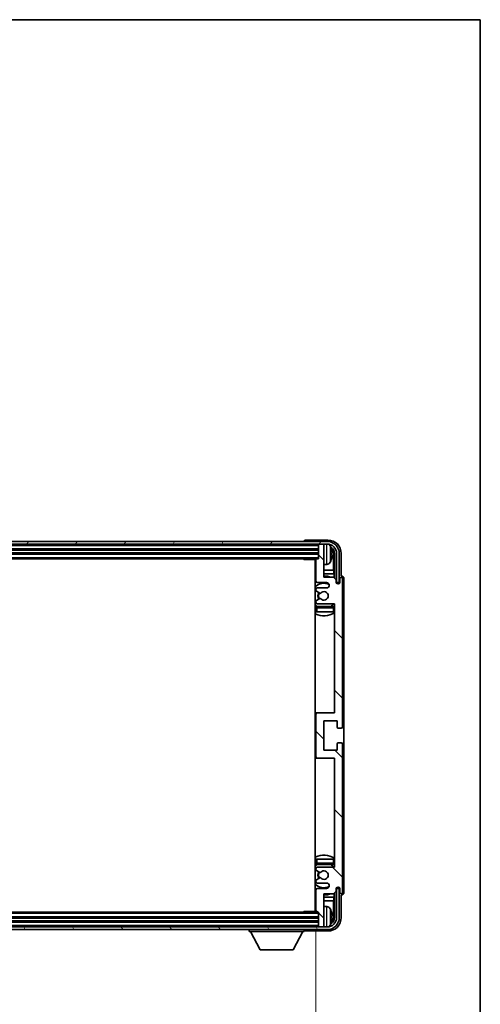
# Model space of a CAD drawing. Units: millimetres. Extents: x 0 to 10822, y 0 to 1686.
# Drawn here: x 4138 to 4311, y 1035 to 1405 of the extents above; entities that cross this region are included whole.
import ezdxf

# ---------------------------------------------------------------- set-up
doc = ezdxf.new("R2010")
doc.units = ezdxf.units.MM
for name, color, linetype, lineweight in [('Border (ISO)', 7, 'Continuous', 35), ('Dimension (ISO)', 7, 'Continuous', 18), ('Dimension (ISO) @ 1', 7, 'Continuous', 18), ('Hatch (ISO)', 1, 'Continuous', 18), ('Visible (ISO)', 7, 'Continuous', 35), ('Visible Narrow (ISO)', 7, 'Continuous', 25)]:
    doc.layers.add(name, color=color, linetype=linetype, lineweight=lineweight)
doc.styles.add('Note Text (TK)', font='MS PGothic.ttf')
doc.dimstyles.new('Default - Method 1b (TK)', dxfattribs={"dimscale": 6, "dimtxt": 2.5, "dimasz": 2.5, "dimexe": 1, "dimexo": 1.5, "dimgap": 1, "dimtad": 1, "dimtoh": 1, "dimrnd": 1e-08, "dimdsep": 46, "dimtxsty": 'Note Text (TK)', "dimcen": 0.09, "dimdle": 5, "dimclrd": 100, "dimclre": 100, "dimclrt": 7, "dimadec": 1, "dimazin": 1, "dimtfac": 1, "dimtmove": 0, "dimatfit": 3, "dimfxl": 1, "dimtolj": 1, "dimlwd": -1, "dimlwe": -1, "dimarcsym": 0})

# ---------------------------------------------------------------- blocks, each defined once
blk = doc.blocks.new('図面枠 tk図枠')
at = {"layer": 'Border (ISO)'}
for p, q in [((14.5, 289), (405.5, 289)), ((405.5, 289), (405.5, 8))]:
    blk.add_line(p, q, dxfattribs=at)
blk = doc.blocks.new('*D54')
at = {"layer": 'Defpoints', "color": 0}
for p in [(3950.15, 1069.66), (4249.15, 1069.66), (4249.15, 1006.45)]:
    blk.add_point(p, dxfattribs=at)
at = {"layer": 'Dimension (ISO)', "color": 100}
for p, q in [((3950.15, 1062.16), (3950.15, 1001.45)), ((4249.15, 1062.16), (4249.15, 1001.45)), ((3962.65, 1006.45), (4236.65, 1006.45))]:
    blk.add_line(p, q, dxfattribs=at)
for points in [[(3962.65, 1008.53), (3962.65, 1004.36), (3950.15, 1006.45)], [(4236.65, 1008.53), (4236.65, 1004.36), (4249.15, 1006.45)]]:
    blk.add_solid(points, dxfattribs=at)
at = {"layer": 'Dimension (ISO)', "color": 7, "insert": (4004.8, 1019.68), "char_height": 12.5, "attachment_point": 4, "style": 'Note Text (TK)'}
blk.add_mtext('\\A1;\\fＭＳ Ｐゴシック|b0|i0;\\H12.5000;有効寸法 / Max dim. 299', dxfattribs=at)

msp = doc.modelspace()

# ---------------------------------------------------------------- hatches: boundary and pattern name
at = {"layer": 'Hatch (ISO)'}
h = msp.add_hatch(dxfattribs=at)
h.set_pattern_fill('ANSI31', color=256, scale=127, angle=14.999978, style=0)
h.set_pattern_definition([(60, (2283.463, -39.93), (-13.74815, 7.9375), [])])
edge = h.paths.add_edge_path()
edge.add_ellipse((4253.4023, 1204.363), major_axis=(0, 3.5), ratio=1, start_angle=270, end_angle=360)
edge.add_line((4253.4023, 1207.863), (4251.8523, 1207.863))
edge.add_line((4251.8523, 1207.863), (4250.4523, 1207.863))
edge.add_line((4250.4523, 1207.863), (3948.8523, 1207.863))
edge.add_line((3948.8523, 1207.863), (3947.4523, 1207.863))
edge.add_line((3947.4523, 1207.863), (3945.9023, 1207.863))
edge.add_ellipse((3945.9023, 1204.363), major_axis=(-3.5, 0), ratio=1, start_angle=270, end_angle=360)
edge.add_line((3942.4023, 1204.363), (3942.4023, 1193.363))
edge.add_line((3942.4023, 1193.363), (3941.4023, 1193.363))
edge.add_line((3941.4023, 1193.363), (3941.4023, 1204.363))
edge.add_ellipse((3945.9023, 1204.363), major_axis=(0, 4.5), ratio=1, start_angle=0, end_angle=90, ccw=False)
edge.add_line((3945.9023, 1208.863), (4253.4023, 1208.863))
edge.add_ellipse((4253.4023, 1204.363), major_axis=(4.5, 0), ratio=1, start_angle=0, end_angle=90, ccw=False)
edge.add_line((4257.9023, 1204.363), (4257.9023, 1193.363))
edge.add_line((4257.9023, 1193.363), (4256.9023, 1193.363))
edge.add_line((4256.9023, 1193.363), (4256.9023, 1204.363))
h = msp.add_hatch(dxfattribs=at)
h.set_pattern_fill('ANSI31', color=256, scale=127, angle=90.00021, style=0)
h.set_pattern_definition([(135.0002, (2283.463, -39.93), (-11.22528, -11.22536), [])])
edge = h.paths.add_edge_path()
edge.add_line((4255.8023, 1195.363), (4252.1523, 1195.363))
edge.add_line((4252.1523, 1195.363), (4252.1523, 1207.563))
edge.add_ellipse((4251.8523, 1207.563), major_axis=(0.3, 0), ratio=1, start_angle=0, end_angle=90)
edge.add_line((4251.8523, 1207.863), (4250.4523, 1207.863))
edge.add_ellipse((4250.4523, 1207.563), major_axis=(0, 0.3), ratio=1, start_angle=0, end_angle=90)
edge.add_line((4250.1523, 1207.563), (4250.1523, 1202.363))
edge.add_line((4250.1523, 1202.363), (4249.4523, 1202.363))
edge.add_ellipse((4249.4523, 1202.063), major_axis=(0, 0.3), ratio=1, start_angle=0, end_angle=90)
edge.add_line((4249.1523, 1202.063), (4249.1523, 1193.863))
edge.add_ellipse((4249.6523, 1193.863), major_axis=(-0.5, 0), ratio=1, start_angle=0, end_angle=90)
edge.add_line((4249.6523, 1193.363), (4253.1523, 1193.363))
edge.add_ellipse((4253.1523, 1192.363), major_axis=(0, 1), ratio=1, start_angle=180, end_angle=360, ccw=False)
edge.add_line((4253.1523, 1191.363), (4249.6523, 1191.363))
edge.add_ellipse((4249.6523, 1190.863), major_axis=(0, 0.5), ratio=1, start_angle=0, end_angle=90)
edge.add_line((4249.1523, 1190.863), (4249.1523, 1190.3528))
edge.add_ellipse((4249.4523, 1190.3528), major_axis=(-0.3, 0), ratio=1, start_angle=0, end_angle=60)
edge.add_line((4249.3023, 1190.093), (4250.5755, 1189.3579))
edge.add_ellipse((4250.7255, 1189.6177), major_axis=(-0.15, -0.2598), ratio=1, start_angle=0, end_angle=78.671012)
edge.add_ellipse((4252.1523, 1188.363), major_axis=(-1.2015, 1.0566), ratio=1, start_angle=82.662386, end_angle=360, ccw=False)
edge.add_ellipse((4250.7256, 1187.1082), major_axis=(0.2253, 0.1981), ratio=1, start_angle=0, end_angle=77.981127)
edge.add_line((4250.5788, 1187.3698), (4249.3054, 1186.6548))
edge.add_ellipse((4249.4523, 1186.3932), major_axis=(-0.1469, 0.2616), ratio=1, start_angle=0, end_angle=60.685474)
edge.add_line((4249.1523, 1186.3932), (4249.1523, 1185.863))
edge.add_ellipse((4249.6523, 1185.863), major_axis=(-0.5, 0), ratio=1, start_angle=0, end_angle=90)
edge.add_line((4249.6523, 1185.363), (4256.1523, 1185.363))
edge.add_line((4256.1523, 1185.363), (4256.1523, 1144.363))
edge.add_line((4256.1523, 1144.363), (4249.6523, 1144.363))
edge.add_ellipse((4249.6523, 1143.863), major_axis=(0, 0.5), ratio=1, start_angle=0, end_angle=90)
edge.add_line((4249.1523, 1143.863), (4249.1523, 1127.863))
edge.add_ellipse((4249.6523, 1127.863), major_axis=(-0.5, 0), ratio=1, start_angle=0, end_angle=90)
edge.add_line((4249.6523, 1127.363), (4256.1523, 1127.363))
edge.add_line((4256.1523, 1127.363), (4256.1523, 1086.363))
edge.add_line((4256.1523, 1086.363), (4249.6523, 1086.363))
edge.add_ellipse((4249.6523, 1085.863), major_axis=(0, 0.5), ratio=1, start_angle=0, end_angle=90)
edge.add_line((4249.1523, 1085.863), (4249.1523, 1085.3328))
edge.add_ellipse((4249.4523, 1085.3328), major_axis=(-0.3, 0), ratio=1, start_angle=0, end_angle=60.685474)
edge.add_line((4249.3054, 1085.0712), (4250.5788, 1084.3563))
edge.add_ellipse((4250.7256, 1084.6178), major_axis=(-0.1469, -0.2616), ratio=1, start_angle=0, end_angle=77.981127)
edge.add_ellipse((4252.1523, 1083.363), major_axis=(-1.2014, 1.0567), ratio=1, start_angle=82.662386, end_angle=360, ccw=False)
edge.add_ellipse((4250.7255, 1082.1083), major_axis=(0.2253, 0.1981), ratio=1, start_angle=0, end_angle=78.671012)
edge.add_line((4250.5755, 1082.3681), (4249.3023, 1081.633))
edge.add_ellipse((4249.4523, 1081.3732), major_axis=(-0.15, 0.2598), ratio=1, start_angle=0, end_angle=60)
edge.add_line((4249.1523, 1081.3732), (4249.1523, 1080.863))
edge.add_ellipse((4249.6523, 1080.863), major_axis=(-0.5, 0), ratio=1, start_angle=0, end_angle=90)
edge.add_line((4249.6523, 1080.363), (4253.1523, 1080.363))
edge.add_ellipse((4253.1523, 1079.363), major_axis=(0, 1), ratio=1, start_angle=180, end_angle=360, ccw=False)
edge.add_line((4253.1523, 1078.363), (4249.6523, 1078.363))
edge.add_ellipse((4249.6523, 1077.863), major_axis=(0, 0.5), ratio=1, start_angle=0, end_angle=90)
edge.add_line((4249.1523, 1077.863), (4249.1523, 1069.663))
edge.add_ellipse((4249.4523, 1069.663), major_axis=(-0.3, 0), ratio=1, start_angle=0, end_angle=90)
edge.add_line((4249.4523, 1069.363), (4250.1523, 1069.363))
edge.add_line((4250.1523, 1069.363), (4250.1523, 1064.163))
edge.add_ellipse((4250.4523, 1064.163), major_axis=(-0.3, 0), ratio=1, start_angle=0, end_angle=90)
edge.add_line((4250.4523, 1063.863), (4251.8523, 1063.863))
edge.add_ellipse((4251.8523, 1064.163), major_axis=(0, -0.3), ratio=1, start_angle=0, end_angle=90)
edge.add_line((4252.1523, 1064.163), (4252.1523, 1076.363))
edge.add_line((4252.1523, 1076.363), (4255.8023, 1076.363))
edge.add_line((4255.8023, 1076.363), (4256.8023, 1077.363))
edge.add_line((4256.8023, 1077.363), (4256.8023, 1078.263))
edge.add_ellipse((4257.4773, 1078.1833), major_axis=(-0.675, 0.0797), ratio=1, start_angle=193.465843, end_angle=360, ccw=False)
edge.add_line((4258.1523, 1078.263), (4258.1523, 1076.863))
edge.add_ellipse((4258.6523, 1076.863), major_axis=(-0.5, 0), ratio=1, start_angle=0, end_angle=180)
edge.add_line((4259.1523, 1076.863), (4259.1523, 1132.613))
edge.add_ellipse((4258.6523, 1132.613), major_axis=(0.5, 0), ratio=1, start_angle=0, end_angle=90)
edge.add_line((4258.6523, 1133.113), (4257.4523, 1133.113))
edge.add_ellipse((4257.4523, 1132.813), major_axis=(0, 0.3), ratio=1, start_angle=0, end_angle=90)
edge.add_line((4257.1523, 1132.813), (4257.1523, 1130.363))
edge.add_line((4257.1523, 1130.363), (4252.1523, 1130.363))
edge.add_line((4252.1523, 1130.363), (4252.1523, 1141.363))
edge.add_line((4252.1523, 1141.363), (4257.1523, 1141.363))
edge.add_line((4257.1523, 1141.363), (4257.1523, 1138.913))
edge.add_ellipse((4257.4523, 1138.913), major_axis=(-0.3, 0), ratio=1, start_angle=0, end_angle=90)
edge.add_line((4257.4523, 1138.613), (4258.6523, 1138.613))
edge.add_ellipse((4258.6523, 1139.113), major_axis=(0, -0.5), ratio=1, start_angle=0, end_angle=90)
edge.add_line((4259.1523, 1139.113), (4259.1523, 1194.863))
edge.add_ellipse((4258.6523, 1194.863), major_axis=(0.5, 0), ratio=1, start_angle=0, end_angle=180)
edge.add_line((4258.1523, 1194.863), (4258.1523, 1193.463))
edge.add_ellipse((4257.4773, 1193.5427), major_axis=(0.675, -0.0797), ratio=1, start_angle=193.465843, end_angle=360, ccw=False)
edge.add_line((4256.8023, 1193.463), (4256.8023, 1194.363))
edge.add_line((4256.8023, 1194.363), (4255.8023, 1195.363))
h = msp.add_hatch(dxfattribs=at)
h.set_pattern_fill('ANSI31', color=256, scale=127, angle=75.000175, style=0)
h.set_pattern_definition([(120.0002, (2283.463, -39.93), (-13.74813, -7.93754), [])])
edge = h.paths.add_edge_path()
edge.add_ellipse((3945.9023, 1067.363), major_axis=(0, -3.5), ratio=1, start_angle=270, end_angle=360)
edge.add_line((3945.9023, 1063.863), (3947.4523, 1063.863))
edge.add_line((3947.4523, 1063.863), (3948.8523, 1063.863))
edge.add_line((3948.8523, 1063.863), (4250.4523, 1063.863))
edge.add_line((4250.4523, 1063.863), (4251.8523, 1063.863))
edge.add_line((4251.8523, 1063.863), (4253.4023, 1063.863))
edge.add_ellipse((4253.4023, 1067.363), major_axis=(3.5, 0), ratio=1, start_angle=270, end_angle=360)
edge.add_line((4256.9023, 1067.363), (4256.9023, 1078.363))
edge.add_line((4256.9023, 1078.363), (4257.9023, 1078.363))
edge.add_line((4257.9023, 1078.363), (4257.9023, 1067.363))
edge.add_ellipse((4253.4023, 1067.363), major_axis=(0, -4.5), ratio=1, start_angle=0, end_angle=90, ccw=False)
edge.add_line((4253.4023, 1062.863), (3945.9023, 1062.863))
edge.add_ellipse((3945.9023, 1067.363), major_axis=(-4.5, 0), ratio=1, start_angle=0, end_angle=90, ccw=False)
edge.add_line((3941.4023, 1067.363), (3941.4023, 1078.363))
edge.add_line((3941.4023, 1078.363), (3942.4023, 1078.363))
edge.add_line((3942.4023, 1078.363), (3942.4023, 1067.363))

# ---------------------------------------------------------------- linework, layer by layer
at = {"layer": 'Visible (ISO)'}
for p, q in [((4253.4023, 1208.863), (3945.9023, 1208.863)), ((3945.9023, 1207.863), (4253.4023, 1207.863)), ((4244.6523, 1208.8633), (4244.6523, 1208.863)), ((4253.6554, 1209.363), (4245.152, 1209.363)), ((4250.1523, 1207.863), (4250.1523, 1207.563)), ((4250.1523, 1207.563), (4250.1523, 1202.363)), ((4251.8523, 1207.863), (4250.4523, 1207.863)), ((4252.1523, 1207.863), (4252.1523, 1207.563)), ((4252.1523, 1195.363), (4252.1523, 1207.563)), ((3949.1523, 1205.863), (4250.1523, 1205.863)), ((3949.1523, 1204.363), (4250.1523, 1204.363)), ((4254.8663, 1203.8307), (4254.8663, 1204.3953)), ((4255.8016, 1198.0843), (4255.8016, 1204.0138)), ((4256.1508, 1204.363), (4256.1508, 1195.0145)), ((4256.9023, 1204.363), (4256.9023, 1193.363)), ((4257.9023, 1193.363), (4257.9023, 1204.363)), ((4258.6523, 1195.863), (4258.6523, 1204.3661)), ((3949.8523, 1202.363), (4249.4523, 1202.363)), ((4244.3318, 1202.363), (4244.5818, 1202.113)), ((4244.5818, 1202.363), (4244.5818, 1202.113)), ((4249.1565, 1202.113), (4244.5818, 1202.113)), ((4248.9023, 1202.113), (4248.9023, 1069.613)), ((4249.1523, 1202.063), (4249.1523, 1193.863)), ((4250.1523, 1202.363), (4249.4523, 1202.363)), ((4253.2113, 1200.2057), (4252.1523, 1200.113)), ((4249.1523, 1198.0843), (4248.9023, 1198.0843)), ((4249.1523, 1196.6752), (4248.9023, 1196.6752)), ((4255.8016, 1198.0843), (4252.1523, 1198.0843)), ((4255.9936, 1196.6752), (4252.1523, 1196.6752)), ((4255.9936, 1196.6752), (4255.8016, 1198.0843)), ((4255.9936, 1195.1717), (4255.9936, 1196.6752)), ((4249.6523, 1193.363), (4253.1523, 1193.363)), ((4255.8023, 1195.363), (4252.1523, 1195.363)), ((4256.8023, 1194.363), (4255.8023, 1195.363)), ((4256.8023, 1193.463), (4256.8023, 1194.363)), ((4256.8222, 1193.3615), (4256.9509, 1193.3615)), ((4256.8457, 1193.2916), (4256.8811, 1193.2916)), ((4256.9023, 1193.363), (4257.9023, 1193.363)), ((4257.0809, 1193.0918), (4257.0809, 1192.9906)), ((4257.1508, 1193.1616), (4257.1508, 1192.9466)), ((4258.1523, 1194.863), (4258.1523, 1193.463)), ((4258.6529, 1195.863), (4258.6523, 1195.863)), ((4259.1523, 1139.113), (4259.1523, 1194.863)), ((4259.6523, 1076.8624), (4259.6523, 1194.8636)), ((4249.1523, 1190.863), (4249.1523, 1190.3528)), ((4249.3023, 1190.093), (4250.5755, 1189.3579)), ((4253.1523, 1191.363), (4249.6523, 1191.363)), ((4249.1523, 1186.3932), (4249.1523, 1185.863)), ((4250.5788, 1187.3698), (4249.3054, 1186.6548)), ((4249.6523, 1185.363), (4256.1523, 1185.363)), ((4256.1523, 1185.363), (4256.1523, 1144.363)), ((4249.1523, 1183.863), (4249.1523, 1182.363)), ((4249.6523, 1182.363), (4249.1523, 1182.363)), ((4255.6523, 1184.363), (4249.6523, 1184.363)), ((4255.6523, 1182.363), (4249.6523, 1182.363)), ((4256.1523, 1182.363), (4255.6523, 1182.363)), ((4249.6523, 1144.363), (4248.9023, 1144.363)), ((4256.1523, 1144.363), (4249.6523, 1144.363)), ((4249.1523, 1143.863), (4249.1523, 1127.863)), ((4252.1523, 1130.363), (4252.1523, 1141.363)), ((4252.1523, 1141.363), (4257.1523, 1141.363)), ((4257.1523, 1141.363), (4257.1523, 1138.913)), ((4257.4523, 1138.613), (4258.6523, 1138.613)), ((4257.1523, 1130.363), (4252.1523, 1130.363)), ((4257.1523, 1132.813), (4257.1523, 1130.363)), ((4258.6523, 1133.113), (4257.4523, 1133.113)), ((4259.1523, 1076.863), (4259.1523, 1132.613)), ((4248.9023, 1127.363), (4249.6523, 1127.363)), ((4249.6523, 1127.363), (4256.1523, 1127.363)), ((4256.1523, 1127.363), (4256.1523, 1086.363)), ((4249.1523, 1089.363), (4249.6523, 1089.363)), ((4249.1523, 1089.363), (4249.1523, 1087.863)), ((4249.6523, 1089.363), (4255.6523, 1089.363)), ((4255.6523, 1089.363), (4256.1523, 1089.363)), ((4249.1523, 1085.863), (4249.1523, 1085.3328)), ((4249.3054, 1085.0712), (4250.5788, 1084.3563)), ((4249.6523, 1087.363), (4255.6523, 1087.363)), ((4256.1523, 1086.363), (4249.6523, 1086.363)), ((4249.1523, 1081.3732), (4249.1523, 1080.863)), ((4250.5755, 1082.3681), (4249.3023, 1081.633)), ((4249.1523, 1077.863), (4249.1523, 1069.663)), ((4249.6523, 1080.363), (4253.1523, 1080.363)), ((4253.1523, 1078.363), (4249.6523, 1078.363)), ((4256.8023, 1077.363), (4256.8023, 1078.263)), ((4256.9509, 1078.3645), (4256.8222, 1078.3645)), ((4256.8811, 1078.4344), (4256.8457, 1078.4344)), ((4257.9023, 1078.363), (4256.9023, 1078.363)), ((4256.9023, 1078.363), (4256.9023, 1067.363)), ((4257.0809, 1078.7355), (4257.0809, 1078.6343)), ((4257.1508, 1078.7794), (4257.1508, 1078.5644)), ((4257.9023, 1067.363), (4257.9023, 1078.363)), ((4258.1523, 1078.263), (4258.1523, 1076.863)), ((4248.9023, 1075.0509), (4249.1523, 1075.0509)), ((4252.1523, 1064.163), (4252.1523, 1076.363)), ((4252.1523, 1076.363), (4255.8023, 1076.363)), ((4252.1523, 1075.0509), (4255.9936, 1075.0509)), ((4255.9936, 1075.0509), (4255.8016, 1073.6418)), ((4255.8023, 1076.363), (4256.8023, 1077.363)), ((4255.9936, 1075.0509), (4255.9936, 1076.5543)), ((4256.1508, 1076.7115), (4256.1508, 1067.363)), ((4258.6523, 1067.36), (4258.6523, 1075.863)), ((4258.6523, 1075.863), (4258.6529, 1075.863)), ((4248.9023, 1073.6418), (4249.1523, 1073.6418)), ((4252.1523, 1073.6418), (4255.8016, 1073.6418)), ((4253.2113, 1071.5204), (4252.1523, 1071.613)), ((4255.8016, 1067.7122), (4255.8016, 1073.6418)), ((4250.1523, 1067.363), (3949.1523, 1067.363)), ((4249.4523, 1069.363), (3949.8523, 1069.363)), ((4244.3318, 1069.363), (4244.5818, 1069.613)), ((4244.5818, 1069.613), (4244.5818, 1069.363)), ((4249.1565, 1069.613), (4244.5818, 1069.613)), ((4249.4523, 1069.363), (4250.1523, 1069.363)), ((4250.1523, 1069.363), (4250.1523, 1064.163)), ((4254.8663, 1067.3307), (4254.8663, 1067.8953)), ((4253.4023, 1063.863), (3945.9023, 1063.863)), ((3945.9023, 1062.863), (4253.4023, 1062.863)), ((4250.1523, 1065.863), (3949.1523, 1065.863)), ((4224.0523, 1062.863), (4224.0523, 1062.163)), ((4244.6523, 1062.863), (4244.6523, 1062.163)), ((4250.1523, 1064.163), (4250.1523, 1063.863)), ((4250.4523, 1063.863), (4251.8523, 1063.863)), ((4252.1523, 1064.163), (4252.1523, 1063.863)), ((4224.0523, 1062.163), (4244.6523, 1062.163)), ((4228.1023, 1055.263), (4224.5523, 1062.163)), ((4240.6023, 1055.263), (4244.1523, 1062.163)), ((4245.152, 1062.363), (4253.6554, 1062.363)), ((4228.1023, 1055.263), (4240.6023, 1055.263))]:
    msp.add_line(p, q, dxfattribs=at)
for centre, radius, start, end in [((4250.4523, 1207.563), 0.3, 90, 180), ((4251.8523, 1207.563), 0.3, 0, 90), ((4253.4023, 1204.363), 4.5, 0, 90), ((4253.4023, 1204.363), 3.5, 0, 90), ((4253.0718, 1206.4265), 1.6, 28.172734, 61.84933), ((4248.7523, 1204.113), 6.5, 20.039607, 28.172734), ((4254.7417, 1206.2977), 0.1246, 1.814826, 20.039607), ((4248.6523, 1201.863), 0.5, 300, 30), ((4248.6523, 1199.863), 0.5, 300, 60), ((4249.4523, 1202.063), 0.3, 90, 180), ((4253.0718, 1201.7996), 1.6, 275, 331.827266), ((4248.7523, 1204.113), 6.5, 331.827266, 339.960393), ((4254.7417, 1201.9284), 0.1246, 339.960393, 358.185174), ((4252.1523, 1188.363), 7.5, 113.578178, 115.679289), ((4252.1523, 1188.363), 4.75, 65.863751, 133.173551), ((4249.6523, 1193.863), 0.5, 180, 270), ((4252.1523, 1188.363), 7.5, 68.96053, 90), ((4253.1523, 1192.363), 1, 270, 90), ((4257.4773, 1193.5427), 0.6797, 186.732921, 353.267079), ((4258.6523, 1194.863), 0.5, 0, 180), ((4249.6523, 1190.863), 0.5, 90, 180), ((4249.4523, 1190.3528), 0.3, 180, 240), ((4252.1523, 1188.363), 2.25, 148.134623, 211.750824), ((4252.1523, 1188.363), 2, 147.901352, 212.055581), ((4250.7255, 1189.6177), 0.3, 240, 318.671012), ((4252.1523, 1188.363), 1.6, 221.333399, 138.671012), ((4249.4523, 1186.3932), 0.3, 119.314526, 180), ((4249.6523, 1185.863), 0.5, 180, 270), ((4250.7256, 1187.1082), 0.3, 41.333399, 119.314526), ((4252.1523, 1188.363), 4.75, 302.636898, 320.833289), ((4252.1523, 1188.363), 4.75, 226.826449, 237.435299), ((4252.1523, 1188.363), 7.5, 244.320711, 302.230953), ((4249.6523, 1183.863), 0.5, 90, 180), ((4255.6523, 1183.863), 0.5, 0, 90), ((4249.6523, 1143.863), 0.5, 90, 180), ((4257.4523, 1138.913), 0.3, 180, 270), ((4258.6523, 1139.113), 0.5, 270, 0), ((4257.4523, 1132.813), 0.3, 90, 180), ((4258.6523, 1132.613), 0.5, 0, 90), ((4249.6523, 1127.863), 0.5, 180, 270), ((4252.1523, 1083.363), 7.5, 57.769047, 115.679289), ((4252.1523, 1083.363), 4.75, 122.564701, 133.173551), ((4249.6523, 1087.863), 0.5, 180, 270), ((4249.6523, 1085.863), 0.5, 90, 180), ((4249.4523, 1085.3328), 0.3, 180, 240.685474), ((4252.1523, 1083.363), 4.75, 39.166711, 57.363102), ((4255.6523, 1087.863), 0.5, 270, 0), ((4249.4523, 1081.3732), 0.3, 120, 180), ((4252.1523, 1083.363), 2.25, 148.249176, 211.865377), ((4252.1523, 1083.363), 2, 147.944419, 212.098648), ((4250.7255, 1082.1083), 0.3, 41.328988, 120), ((4250.7256, 1084.6178), 0.3, 240.685474, 318.666601), ((4252.1523, 1083.363), 1.6, 221.328988, 138.666601), ((4252.1523, 1083.363), 4.75, 226.826449, 294.136249), ((4249.6523, 1080.863), 0.5, 180, 270), ((4249.6523, 1077.863), 0.5, 90, 180), ((4253.1523, 1079.363), 1, 270, 90), ((4257.4773, 1078.1833), 0.6797, 6.732921, 173.267079), ((4252.1523, 1083.363), 7.5, 244.320711, 246.421822), ((4252.1523, 1083.363), 7.5, 270, 291.03947), ((4258.6523, 1076.863), 0.5, 180, 0), ((4248.6523, 1071.863), 0.5, 300, 60), ((4248.6523, 1069.863), 0.5, 330, 60), ((4253.0718, 1069.9265), 1.6, 28.172734, 85), ((4248.7523, 1067.613), 6.5, 20.039607, 28.172734), ((4249.4523, 1069.663), 0.3, 180, 270), ((4253.4023, 1067.363), 4.5, 270, 0), ((4253.4023, 1067.363), 3.5, 270, 0), ((4254.7417, 1069.7977), 0.1246, 1.814826, 20.039607), ((4250.4523, 1064.163), 0.3, 180, 270), ((4251.8523, 1064.163), 0.3, 270, 0), ((4253.0718, 1065.2996), 1.6, 298.15067, 331.827266), ((4248.7523, 1067.613), 6.5, 331.827266, 339.960393), ((4254.7417, 1065.4284), 0.1246, 339.960393, 358.185174)]:
    msp.add_arc(centre, radius, start, end, dxfattribs=at)
for centre, major_axis, ratio, start_param, end_param in [((4245.1526, 1208.8627), (-0.354, 0.354), 0.99878277, 5.49839613, 7.06797448), ((4253.6493, 1204.36), (3.5398, 3.5398), 0.99878277, 5.49839613, 7.06797448), ((4253.6493, 1204.36), (1.7699, 1.7699), 0.99878277, 5.49839613, 6.61101961), ((4248.7645, 1204.1059), (-3.2829, -5.6083), 0.99488747, 2.20774935, 2.44673364), ((4248.7645, 1203.9734), (6.4737, 0.5671), 0.05101764, 5.93460274, 6.17358703), ((4248.7645, 1204.2526), (6.4737, -0.5671), 0.05101764, 0.10959827, 0.34858257), ((4253.3001, 1204.0108), (1.7699, 1.7699), 0.99878277, 5.49839613, 6.31586897), ((4248.7645, 1204.1202), (3.2829, -5.6083), 0.99488747, 0.69485901, 0.93384331), ((4256.8808, 1193.0915), (0.1416, 0.1416), 0.99878277, 5.49839613, 7.06797448), ((4256.9507, 1193.1614), (0.1416, 0.1416), 0.99878277, 5.49839613, 7.06797448), ((4258.6517, 1194.8624), (0.708, 0.708), 0.99878277, 5.49839613, 7.06797448), ((4256.8808, 1078.6345), (0.1416, -0.1416), 0.99878277, 5.49839613, 7.06797448), ((4256.9507, 1078.5647), (0.1416, -0.1416), 0.99878277, 5.49839613, 7.06797448), ((4258.6517, 1076.8636), (0.708, -0.708), 0.99878277, 5.49839613, 7.06797448), ((4253.6493, 1067.3661), (3.5398, -3.5398), 0.99878277, 5.49839613, 7.06797448), ((4253.6493, 1067.3661), (1.7699, -1.7699), 0.99878277, 5.955351, 7.06797448), ((4248.7645, 1067.6059), (-3.2829, -5.6083), 0.99488747, 2.20774935, 2.44673364), ((4248.7645, 1067.4734), (6.4737, 0.5671), 0.05101764, 5.93460274, 6.17358703), ((4248.7645, 1067.7526), (6.4737, -0.5671), 0.05101764, 0.10959827, 0.34858257), ((4248.7645, 1067.6202), (3.2829, -5.6083), 0.99488747, 0.69485901, 0.93384331), ((4253.3001, 1067.7153), (1.7699, -1.7699), 0.99878277, 6.25050164, 7.06797448), ((4245.1526, 1062.8633), (-0.354, -0.354), 0.99878277, 5.49839613, 7.06797448)]:
    msp.add_ellipse(centre, major_axis=major_axis, ratio=ratio, start_param=start_param, end_param=end_param, dxfattribs=at)
for points, knots in [([(4255.2026, 1204.8157), (4255.2069, 1204.7743), (4255.2106, 1204.7306), (4255.2152, 1204.6509), (4255.2162, 1204.6149), (4255.2155, 1204.559), (4255.2139, 1204.5353), (4255.2087, 1204.5093), (4255.2058, 1204.5029), (4255.2026, 1204.501)], [0, 0, 0, 0, 0.0125039067, 0.0125039067, 0.0250078135, 0.0250078135, 0.0375277995, 0.0375277995, 0.0466766392, 0.0466766392, 0.0466766392, 0.0466766392]), ([(4255.2026, 1203.7251), (4255.2069, 1203.7225), (4255.2106, 1203.7117), (4255.2152, 1203.6735), (4255.2162, 1203.646), (4255.2155, 1203.5842), (4255.2139, 1203.5456), (4255.2087, 1203.4736), (4255.2058, 1203.4415), (4255.2026, 1203.4103)], [0, 0, 0, 0, 0.0124997785, 0.0124997785, 0.0249995571, 0.0249995571, 0.0375236714, 0.0375236714, 0.0466766062, 0.0466766062, 0.0466766062, 0.0466766062]), ([(4255.2026, 1068.3157), (4255.2069, 1068.2743), (4255.2106, 1068.2306), (4255.2152, 1068.1509), (4255.2162, 1068.1149), (4255.2155, 1068.059), (4255.2139, 1068.0353), (4255.2087, 1068.0093), (4255.2058, 1068.0029), (4255.2026, 1068.001)], [0, 0, 0, 0, 0.0125039067, 0.0125039067, 0.0250078135, 0.0250078135, 0.0375277995, 0.0375277995, 0.0466766392, 0.0466766392, 0.0466766392, 0.0466766392]), ([(4255.2026, 1067.2251), (4255.2069, 1067.2225), (4255.2106, 1067.2117), (4255.2152, 1067.1735), (4255.2162, 1067.146), (4255.2155, 1067.0842), (4255.2139, 1067.0456), (4255.2087, 1066.9736), (4255.2058, 1066.9415), (4255.2026, 1066.9103)], [0, 0, 0, 0, 0.0124997785, 0.0124997785, 0.0249995571, 0.0249995571, 0.0375236714, 0.0375236714, 0.0466766062, 0.0466766062, 0.0466766062, 0.0466766062])]:
    msp.add_open_spline(points, degree=3, knots=knots, dxfattribs=at)
at = {"layer": 'Visible Narrow (ISO)'}
for p, q in [((3949.1523, 1207.363), (4250.1523, 1207.363)), ((4253.2113, 1200.2057), (4253.2113, 1207.863)), ((4254.4822, 1207.1819), (4254.4822, 1201.0442)), ((3949.1523, 1206.163), (4250.1523, 1206.163)), ((3949.1523, 1205.563), (4250.1523, 1205.563)), ((3949.1523, 1204.663), (4250.1523, 1204.663)), ((3949.1523, 1204.063), (4250.1523, 1204.063)), ((4254.8588, 1206.3226), (4254.8588, 1206.3404)), ((4254.8588, 1203.8324), (4254.8588, 1204.3936)), ((4256.1508, 1204.363), (4255.8016, 1204.0138)), ((3949.1523, 1202.863), (4250.1523, 1202.863)), ((4254.8588, 1201.8857), (4254.8588, 1201.9034)), ((4256.9509, 1193.3615), (4256.8811, 1193.2916)), ((4257.0809, 1193.0918), (4257.1508, 1193.1616)), ((4249.1523, 1183.863), (4249.6523, 1183.863)), ((4249.6523, 1183.863), (4249.6523, 1184.363)), ((4249.6523, 1182.363), (4249.6523, 1183.863)), ((4249.6523, 1183.863), (4255.6523, 1183.863)), ((4255.6523, 1184.363), (4255.6523, 1183.863)), ((4255.6523, 1183.863), (4256.1523, 1183.863)), ((4255.6523, 1183.863), (4255.6523, 1182.363)), ((4249.6523, 1087.863), (4249.6523, 1089.363)), ((4255.6523, 1089.363), (4255.6523, 1087.863)), ((4249.6523, 1087.863), (4249.1523, 1087.863)), ((4255.6523, 1087.863), (4249.6523, 1087.863)), ((4249.6523, 1087.363), (4249.6523, 1087.863)), ((4256.1523, 1087.863), (4255.6523, 1087.863)), ((4255.6523, 1087.863), (4255.6523, 1087.363)), ((4256.8811, 1078.4344), (4256.9509, 1078.3645)), ((4257.1508, 1078.5644), (4257.0809, 1078.6343)), ((4253.2113, 1063.863), (4253.2113, 1071.5204)), ((4254.4822, 1070.6819), (4254.4822, 1064.5442)), ((4250.1523, 1068.863), (3949.1523, 1068.863)), ((4250.1523, 1067.663), (3949.1523, 1067.663)), ((4250.1523, 1067.063), (3949.1523, 1067.063)), ((4254.8588, 1069.8226), (4254.8588, 1069.8404)), ((4254.8588, 1067.3324), (4254.8588, 1067.8936)), ((4255.8016, 1067.7122), (4256.1508, 1067.363)), ((4250.1523, 1066.163), (3949.1523, 1066.163)), ((4250.1523, 1065.563), (3949.1523, 1065.563)), ((4250.1523, 1064.363), (3949.1523, 1064.363)), ((4254.8588, 1065.3857), (4254.8588, 1065.4034))]:
    msp.add_line(p, q, dxfattribs=at)

# ---------------------------------------------------------------- block references
at = {"xscale": 5, "yscale": 5, "zscale": 5}
msp.add_blockref('図面枠 tk図枠', (2283.4632, -39.93), dxfattribs=at)

# ---------------------------------------------------------------- dimensions: what is measured, and where the dimension line sits
at = {"layer": 'Dimension (ISO) @ 1', "color": 100}
dim = msp.add_linear_dim(base=(4249.1523, 1006.4457), p1=(3950.1523, 1069.663), p2=(4249.1523, 1069.663), text='\\fＭＳ Ｐゴシック|b0|i0;\\H12.5000;有効寸法 / Max dim. <>', dimstyle='Default - Method 1b (TK)', override={"dimscale": 1, "dimtxt": 12.5, "dimasz": 12.5, "dimexe": 5, "dimexo": 7.5, "dimgap": 5, "dimtoh": 0, "dimdec": 2, "dimcen": 0.45, "dimtol": 0, "dimlim": 0, "dimtp": 0, "dimtm": 0, "dimtdec": 2, "dimtix": 0, "dimtofl": 0, "dimtmove": 0, "dimatfit": 1}, dxfattribs=at)
dim.commit()
dim.dimension.update_dxf_attribs({"geometry": '*D54', "text_midpoint": (4099.6523, 1006.4457), "dimtype": 128})

doc.saveas('drawing.dxf')
